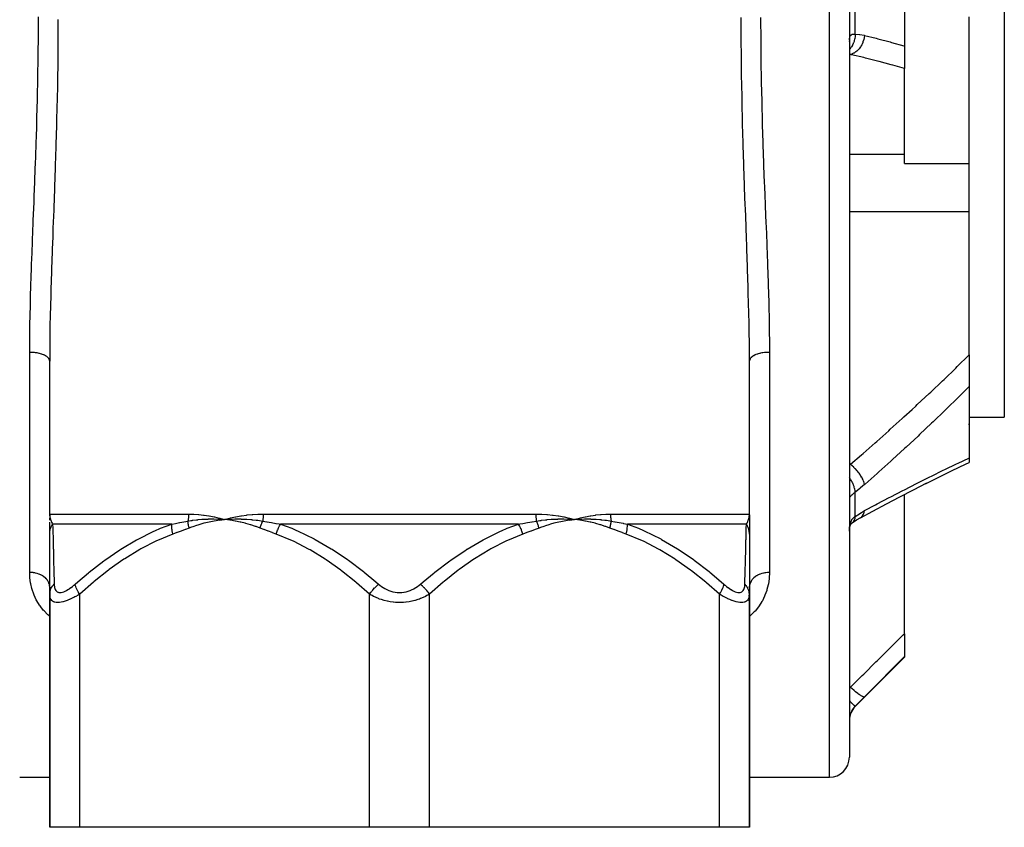
# Model space of a CAD drawing. Units: millimetres. Extents: x -342 to 573, y -371 to 371.
# Drawn here: x -17 to 81, y -352 to -271 of the extents above; entities that cross this region are included whole.
import ezdxf

# ---------------------------------------------------------------- set-up
doc = ezdxf.new("R2010")
doc.units = ezdxf.units.MM
doc.linetypes.add('DASHED', pattern=[9.652, 8.128, -1.524])
doc.layers.add('nevidi', color=4, linetype='DASHED')

msp = doc.modelspace()

# ---------------------------------------------------------------- linework, layer by layer
at = {"color": 2}
for p, q in [((65.816, -197), (65.816, -345)), ((81.316, -231), (81.316, -311)), ((71.316, -268.104), (71.316, -273.896)), ((77.816, -285.663), (77.816, -271)), ((65.816, -273.455), (65.821, -273.413)), ((71.316, -273.896), (71.316, -276.161)), ((71.316, -284.71), (71.316, -276.161)), ((71.316, -285.663), (71.316, -284.71)), ((71.316, -285.663), (77.816, -285.663)), ((77.816, -290.453), (77.816, -285.663)), ((77.816, -304.771), (77.816, -290.453)), ((77.816, -304.771), (77.816, -307.93)), ((-14.184, -320.694), (-14.184, -305.409)), ((-14.184, -320.694), (-14.184, -305.409)), ((55.816, -320.694), (55.816, -305.409)), ((55.816, -320.694), (55.816, -305.409)), ((77.816, -307.93), (77.816, -315.073)), ((77.816, -311), (81.316, -311)), ((77.816, -311), (81.316, -311)), ((77.816, -311.771), (77.816, -311.659)), ((77.816, -315.073), (77.816, -315.533)), ((77.816, -315.485), (77.816, -315.49)), ((73.433, -317.655), (74.77, -316.994)), ((71.316, -332.649), (71.316, -318.731)), ((-14.182, -320.822), (-14.184, -320.694)), ((-14.183, -320.846), (-14.184, -320.694)), ((-14.183, -320.855), (-14.184, -320.694)), ((-14.184, -320.863), (-14.184, -320.694)), ((-14.184, -320.871), (-14.184, -320.694)), ((-14.184, -320.879), (-14.184, -320.694)), ((-14.184, -321.299), (-14.184, -321.098)), ((-14.181, -320.805), (-14.182, -320.785)), ((-14.182, -320.798), (-14.182, -320.785)), ((55.813, -320.805), (55.813, -320.798)), ((55.815, -320.855), (55.816, -320.708)), ((55.815, -320.847), (55.816, -320.708)), ((55.816, -320.755), (55.816, -321.699)), ((66.974, -321.024), (66.977, -321.022)), ((-14.184, -321.696), (-14.184, -321.498)), ((-14.184, -322.694), (-14.184, -321.555)), ((-14.184, -322.162), (-14.184, -321.892)), ((2.786, -321.207), (3.316, -321.229)), ((2.787, -321.219), (3.316, -321.229)), ((2.788, -321.231), (3.316, -321.229)), ((2.79, -321.243), (3.316, -321.229)), ((2.791, -321.255), (3.316, -321.229)), ((2.792, -321.267), (3.316, -321.229)), ((2.793, -321.279), (3.316, -321.229)), ((2.795, -321.291), (3.316, -321.229)), ((37.784, -321.207), (38.316, -321.229)), ((37.786, -321.219), (38.316, -321.229)), ((37.787, -321.231), (38.316, -321.229)), ((37.789, -321.243), (38.316, -321.229)), ((37.79, -321.255), (38.316, -321.229)), ((37.792, -321.267), (38.316, -321.229)), ((37.793, -321.279), (38.316, -321.229)), ((37.795, -321.291), (38.316, -321.229)), ((55.816, -321.48), (55.816, -322.672)), ((55.816, -321.934), (55.816, -322.279)), ((65.957, -321.702), (65.961, -321.697)), ((-14.184, -322.551), (-14.184, -322.525)), ((-14.184, -328.701), (-14.184, -322.694)), ((55.816, -322.482), (55.816, -322.694)), ((55.816, -322.694), (55.816, -328.699)), ((-14.184, -327.989), (-14.191, -327.868)), ((-14.184, -327.989), (-14.184, -328.701)), ((-14.184, -328.701), (-14.184, -327.989)), ((52.816, -327.384), (52.816, -327.382)), ((52.816, -327.384), (52.816, -327.382)), ((55.816, -328.062), (55.821, -327.883)), ((-14.184, -328.701), (-14.184, -352)), ((-14.184, -352), (-14.184, -328.701)), ((-14.109, -328.836), (-14.11, -328.831)), ((55.741, -328.835), (55.742, -328.831)), ((55.816, -328.701), (55.816, -352)), ((55.816, -352), (55.816, -328.701)), ((71.316, -332.649), (71.316, -334.934)), ((66.402, -339.914), (71.316, -335)), ((66.402, -339.914), (71.316, -335)), ((71.316, -334.934), (71.316, -335)), ((-17.184, -347), (-14.184, -347)), ((-17.184, -347), (-14.184, -347)), ((55.816, -347), (63.816, -347)), ((55.816, -347), (63.816, -347)), ((-11.184, -352), (-14.184, -352)), ((17.816, -352), (-11.184, -352)), ((23.816, -352), (17.816, -352)), ((52.816, -352), (23.816, -352)), ((55.816, -352), (52.816, -352))]:
    msp.add_line(p, q, dxfattribs=at)
for points in [[(73.433, -317.655), (74.77, -316.994), (76.1, -316.347), (77.421, -315.717), (77.816, -315.531)], [(66.922, -321.059), (68.157, -320.391), (69.521, -319.665), (70.878, -318.956), (72.229, -318.262), (73.574, -317.584)], [(-14.184, -320.694), (-14.182, -320.785), (-14.181, -320.798)], [(2.786, -321.089), (2.838, -321.102), (3.316, -321.229)], [(37.78, -321.089), (37.834, -321.102), (38.316, -321.229)], [(66.09, -321.57), (66.534, -321.282), (66.977, -321.022)], [(3.267, -321.226), (3.284, -321.227), (3.316, -321.229)], [(3.316, -321.229), (3.781, -321.199), (3.824, -321.197), (3.85, -321.196), (3.868, -321.195)], [(38.267, -321.226), (38.284, -321.227), (38.316, -321.229)], [(38.316, -321.229), (38.778, -321.199), (38.821, -321.197), (38.848, -321.196), (38.865, -321.195)], [(65.821, -322.214), (65.836, -322.09), (65.855, -321.971), (65.88, -321.857)], [(65.863, -321.934), (65.885, -321.864), (65.92, -321.771), (65.958, -321.683)], [(65.918, -321.775), (65.947, -321.723), (65.995, -321.649), (66.048, -321.578)], [(65.976, -321.679), (66.027, -321.622), (66.091, -321.56)], [(66.03, -321.619), (66.066, -321.589), (66.133, -321.54)], [(66.09, -321.57), (66.093, -321.568), (66.117, -321.552), (66.133, -321.54)], [(65.816, -322.407), (65.817, -322.306), (65.818, -322.286)], [(55.823, -327.868), (55.821, -327.883), (55.816, -327.989)]]:
    msp.add_lwpolyline(points, dxfattribs=at)
for centre, start, end in [((67.816, -341.328), 135, 180), ((63.816, -345), 270, 360)]:
    msp.add_arc(centre, 2, start, end, dxfattribs=at)
at = {"layer": 'nevidi', "color": 7, "linetype": 'Continuous'}
for p, q in [((63.816, -347), (63.816, -195)), ((66.402, -272.714), (66.402, -269.286)), ((65.932, -274.754), (65.816, -274.74)), ((65.816, -274.754), (65.932, -274.754)), ((65.816, -284.71), (71.316, -284.71)), ((65.816, -290.453), (77.816, -290.453)), ((-16.184, -326.527), (-16.184, -304.527)), ((57.816, -304.527), (57.816, -326.527)), ((65.816, -315.713), (65.932, -315.713)), ((72.342, -317.734), (72.451, -317.681)), ((66.402, -320.926), (66.402, -318.503)), ((-14.184, -320.694), (-0.28, -320.694)), ((7.178, -320.694), (34.454, -320.694)), ((41.912, -320.694), (55.816, -320.694)), ((-1.975, -321.694), (-13.888, -321.694)), ((32.73, -321.694), (8.902, -321.694)), ((55.52, -321.694), (43.607, -321.694)), ((66.133, -321.54), (66.196, -321.485)), ((65.818, -322.286), (65.823, -322.166)), ((-11.184, -352), (-11.184, -328.701)), ((17.816, -352), (17.816, -328.701)), ((23.816, -352), (23.816, -328.701)), ((52.816, -352), (52.816, -328.701)), ((65.816, -337.987), (65.932, -337.987)), ((66.402, -339.914), (66.402, -339.893))]:
    msp.add_line(p, q, dxfattribs=at)
for points in [[(-16.184, -304.527), (-16.179, -303.325), (-16.177, -303.08), (-16.172, -302.572), (-16.155, -301.414), (-16.15, -301.165), (-16.112, -299.484), (-16.105, -299.233), (-16.055, -297.536), (-16.047, -297.283), (-15.998, -295.857), (-15.987, -295.569), (-15.978, -295.313), (-15.912, -293.583), (-15.902, -293.326), (-15.833, -291.579), (-15.823, -291.318), (-15.752, -289.557), (-15.741, -289.294), (-15.726, -288.918), (-15.672, -287.514), (-15.661, -287.248), (-15.595, -285.457), (-15.586, -285.191), (-15.524, -283.396), (-15.516, -283.13), (-15.476, -281.816), (-15.462, -281.333), (-15.454, -281.067), (-15.408, -279.268), (-15.402, -279.001), (-15.366, -277.199), (-15.361, -276.932), (-15.334, -275.129), (-15.331, -274.861), (-15.328, -274.616), (-15.315, -273.055), (-15.314, -272.788), (-15.309, -270.98)], [(-13.356, -271.255), (-13.362, -273.109), (-13.364, -273.385), (-13.38, -275.237), (-13.383, -275.512), (-13.41, -277.363), (-13.414, -277.637), (-13.45, -279.485), (-13.456, -279.76), (-13.501, -281.605), (-13.508, -281.879), (-13.56, -283.723), (-13.568, -283.996), (-13.627, -285.837), (-13.636, -286.111), (-13.699, -287.948), (-13.709, -288.221), (-13.775, -290.045), (-13.785, -290.314), (-13.852, -292.121), (-13.862, -292.387), (-13.885, -293.013), (-13.927, -294.178), (-13.936, -294.442), (-13.998, -296.215), (-14.007, -296.478), (-14.062, -298.234), (-14.069, -298.493), (-14.116, -300.233), (-14.122, -300.491), (-14.156, -302.214), (-14.16, -302.469), (-14.18, -304.176), (-14.181, -304.428), (-14.184, -305.409)], [(55.816, -305.409), (55.811, -304.178), (55.809, -303.925), (55.788, -302.22), (55.784, -301.966), (55.748, -300.246), (55.741, -299.99), (55.694, -298.256), (55.687, -297.998), (55.631, -296.249), (55.622, -295.989), (55.561, -294.226), (55.551, -293.963), (55.516, -293.013), (55.486, -292.186), (55.476, -291.922), (55.41, -290.13), (55.4, -289.863), (55.335, -288.057), (55.326, -287.787), (55.263, -285.967), (55.254, -285.695), (55.196, -283.86), (55.188, -283.586), (55.136, -281.735), (55.129, -281.459), (55.084, -279.596), (55.079, -279.319), (55.043, -277.457), (55.039, -277.181), (55.013, -275.321), (55.01, -275.045), (54.994, -273.187), (54.993, -272.912), (54.988, -271.056)], [(56.941, -271.055), (56.941, -271.324), (56.948, -273.131), (56.949, -273.4), (56.96, -274.616), (56.967, -275.21), (56.971, -275.48), (56.999, -277.292), (57.004, -277.561), (57.043, -279.376), (57.049, -279.644), (57.097, -281.46), (57.105, -281.729), (57.107, -281.816), (57.161, -283.53), (57.169, -283.797), (57.231, -285.583), (57.241, -285.848), (57.308, -287.619), (57.318, -287.882), (57.358, -288.918), (57.387, -289.639), (57.397, -289.899), (57.467, -291.643), (57.478, -291.901), (57.546, -293.631), (57.556, -293.886), (57.62, -295.602), (57.63, -295.855), (57.63, -295.857), (57.687, -297.557), (57.695, -297.809), (57.744, -299.497), (57.75, -299.745), (57.787, -301.42), (57.791, -301.667), (57.804, -302.571), (57.811, -303.327), (57.813, -303.572), (57.816, -304.527)], [(66.402, -272.714), (66.402, -272.719), (66.388, -272.919), (66.386, -272.934), (66.385, -272.939), (66.383, -272.958), (66.353, -273.155), (66.346, -273.188), (66.345, -273.192), (66.345, -273.194), (66.298, -273.384), (66.287, -273.42), (66.283, -273.435), (66.281, -273.44), (66.224, -273.603), (66.211, -273.637), (66.198, -273.668), (66.196, -273.673), (66.133, -273.808), (66.117, -273.84), (66.093, -273.885), (66.09, -273.889), (66.025, -273.998), (66.007, -274.026), (65.969, -274.081), (65.966, -274.085), (65.903, -274.168), (65.882, -274.193), (65.828, -274.254), (65.825, -274.257), (65.816, -274.267)], [(65.818, -273.32), (65.823, -273.232), (65.824, -273.219), (65.834, -273.139), (65.835, -273.135), (65.836, -273.127), (65.85, -273.055), (65.853, -273.044), (65.873, -272.98), (65.876, -272.97), (65.891, -272.935), (65.9, -272.915), (65.905, -272.906), (65.934, -272.859), (65.939, -272.852), (65.974, -272.812), (65.98, -272.807), (65.983, -272.804), (66.019, -272.775), (66.026, -272.771), (66.07, -272.746), (66.078, -272.743), (66.109, -272.731), (66.127, -272.726), (66.135, -272.724), (66.188, -272.713), (66.198, -272.712), (66.255, -272.707), (66.265, -272.707), (66.268, -272.707), (66.327, -272.708), (66.337, -272.708), (66.402, -272.714)], [(67.346, -272.845), (67.312, -273.048), (67.311, -273.053), (67.31, -273.058), (67.308, -273.069), (67.255, -273.277), (67.254, -273.282), (67.246, -273.308), (67.243, -273.318), (67.179, -273.5), (67.177, -273.505), (67.16, -273.549), (67.156, -273.559), (67.086, -273.713), (67.084, -273.718), (67.053, -273.778), (67.048, -273.788), (66.977, -273.914), (66.974, -273.918), (66.928, -273.991), (66.922, -274), (66.853, -274.099), (66.85, -274.103), (66.786, -274.185), (66.78, -274.193), (66.716, -274.266), (66.713, -274.269), (66.63, -274.355), (66.623, -274.362), (66.568, -274.413), (66.565, -274.416), (66.462, -274.5), (66.455, -274.505), (66.411, -274.537), (66.408, -274.539), (66.286, -274.616), (66.278, -274.62), (66.248, -274.636), (66.244, -274.638), (66.103, -274.702), (66.095, -274.705), (66.08, -274.711), (66.076, -274.712), (65.932, -274.754)], [(66.402, -272.714), (66.813, -272.747), (66.876, -272.756), (67.295, -272.833), (67.346, -272.845)], [(67.346, -272.845), (68.506, -273.133), (68.67, -273.175), (69.885, -273.495), (70.047, -273.54), (71.257, -273.879), (71.316, -273.896)], [(71.316, -276.161), (70.166, -275.833), (70.004, -275.788), (68.795, -275.461), (68.633, -275.419), (67.418, -275.11), (67.255, -275.069), (66.036, -274.778), (65.932, -274.754)], [(-14.184, -305.409), (-14.189, -305.35), (-14.198, -305.307), (-14.202, -305.291), (-14.225, -305.233), (-14.246, -305.191), (-14.256, -305.175), (-14.295, -305.119), (-14.33, -305.079), (-14.344, -305.063), (-14.4, -305.011), (-14.446, -304.973), (-14.466, -304.958), (-14.536, -304.909), (-14.594, -304.874), (-14.618, -304.861), (-14.702, -304.817), (-14.77, -304.785), (-14.799, -304.773), (-14.895, -304.735), (-14.971, -304.708), (-15.004, -304.697), (-15.11, -304.665), (-15.194, -304.643), (-15.231, -304.634), (-15.345, -304.608), (-15.435, -304.591), (-15.475, -304.584), (-15.594, -304.566), (-15.689, -304.555), (-15.732, -304.55), (-15.855, -304.539), (-15.952, -304.533), (-15.996, -304.531), (-16.121, -304.527), (-16.184, -304.527)], [(57.816, -304.527), (57.681, -304.529), (57.628, -304.531), (57.584, -304.533), (57.416, -304.545), (57.363, -304.55), (57.321, -304.555), (57.158, -304.576), (57.107, -304.584), (57.066, -304.591), (56.912, -304.622), (56.863, -304.634), (56.826, -304.643), (56.682, -304.682), (56.636, -304.697), (56.603, -304.708), (56.473, -304.756), (56.43, -304.773), (56.402, -304.785), (56.287, -304.84), (56.25, -304.861), (56.226, -304.874), (56.129, -304.936), (56.098, -304.958), (56.078, -304.973), (56.001, -305.039), (55.976, -305.063), (55.962, -305.079), (55.905, -305.149), (55.888, -305.175), (55.878, -305.191), (55.843, -305.264), (55.834, -305.291), (55.83, -305.307), (55.817, -305.381)], [(65.932, -315.713), (67.021, -314.77), (67.183, -314.628), (68.389, -313.57), (68.55, -313.427), (69.751, -312.358), (69.912, -312.213), (71.107, -311.133), (71.267, -310.987), (72.09, -310.233), (72.456, -309.896), (72.615, -309.749), (73.799, -308.645), (73.957, -308.496), (75.133, -307.381), (75.29, -307.231), (76.46, -306.103), (76.616, -305.95), (77.777, -304.809), (77.816, -304.771)], [(77.816, -307.93), (77.774, -307.972), (76.862, -308.878), (76.705, -309.033), (75.528, -310.182), (75.371, -310.334), (74.186, -311.472), (74.03, -311.621), (72.839, -312.746), (72.682, -312.893), (71.485, -314.005), (71.326, -314.151), (70.125, -315.251), (69.965, -315.396), (68.759, -316.483), (68.597, -316.628), (67.387, -317.704), (67.346, -317.74)], [(67.346, -320.349), (68.424, -319.769), (68.586, -319.683), (69.795, -319.044), (69.955, -318.961), (71.159, -318.337), (71.318, -318.255), (72.517, -317.645), (72.675, -317.565), (73.868, -316.97), (74.025, -316.893), (75.21, -316.313), (75.367, -316.237), (76.545, -315.672), (76.702, -315.597), (77.774, -315.092), (77.816, -315.073)], [(65.816, -315.772), (65.88, -315.74), (65.932, -315.713)], [(67.346, -317.74), (67.313, -317.609), (67.312, -317.606), (67.308, -317.591), (67.303, -317.576), (67.256, -317.445), (67.255, -317.441), (67.243, -317.41), (67.236, -317.394), (67.181, -317.271), (67.179, -317.267), (67.156, -317.219), (67.147, -317.201), (67.088, -317.09), (67.086, -317.087), (67.048, -317.019), (67.038, -317.001), (66.979, -316.905), (66.977, -316.901), (66.922, -316.816), (66.91, -316.798), (66.856, -316.718), (66.853, -316.714), (66.78, -316.612), (66.766, -316.594), (66.719, -316.531), (66.716, -316.527), (66.623, -316.41), (66.608, -316.393), (66.571, -316.348), (66.568, -316.344), (66.455, -316.214), (66.44, -316.198), (66.415, -316.171), (66.411, -316.167), (66.278, -316.028), (66.262, -316.012), (66.251, -316.002), (66.248, -315.998), (66.095, -315.854), (66.084, -315.843), (66.08, -315.84), (66.079, -315.839), (65.932, -315.713)], [(66.402, -318.503), (66.391, -318.382), (66.388, -318.353), (66.385, -318.338), (66.385, -318.334), (66.36, -318.199), (66.353, -318.168), (66.345, -318.136), (66.344, -318.132), (66.308, -318.006), (66.298, -317.974), (66.281, -317.924), (66.28, -317.92), (66.237, -317.806), (66.224, -317.773), (66.196, -317.705), (66.194, -317.701), (66.149, -317.602), (66.133, -317.569), (66.09, -317.484), (66.088, -317.479), (66.044, -317.397), (66.025, -317.364), (65.966, -317.263), (65.963, -317.258), (65.923, -317.194), (65.903, -317.162), (65.825, -317.046), (65.822, -317.042), (65.816, -317.033)], [(67.346, -317.74), (66.938, -318.086), (66.876, -318.137), (66.454, -318.464), (66.402, -318.503)], [(66.402, -318.503), (66.348, -318.546), (66.337, -318.555), (66.275, -318.606), (66.268, -318.612), (66.265, -318.615), (66.207, -318.665), (66.198, -318.673), (66.144, -318.722), (66.135, -318.729), (66.109, -318.753), (66.086, -318.775), (66.078, -318.782), (66.033, -318.824), (66.026, -318.831), (65.986, -318.869), (65.983, -318.872), (65.98, -318.875), (65.945, -318.909), (65.939, -318.914), (65.909, -318.942), (65.905, -318.946), (65.891, -318.959), (65.88, -318.969), (65.876, -318.972), (65.856, -318.989), (65.853, -318.991), (65.838, -319.002), (65.836, -319.003), (65.835, -319.004), (65.826, -319.007), (65.824, -319.007), (65.818, -319.004), (65.818, -319.003), (65.816, -318.994)], [(-14.181, -320.798), (-14.173, -320.889), (-14.172, -320.903), (-14.162, -320.972), (-14.159, -320.993), (-14.156, -321.007), (-14.138, -321.097), (-14.135, -321.11), (-14.112, -321.199), (-14.108, -321.213), (-14.098, -321.245), (-14.079, -321.301), (-14.074, -321.314), (-14.04, -321.401), (-14.035, -321.414), (-14.01, -321.47), (-13.996, -321.5), (-13.992, -321.507), (-13.99, -321.512), (-13.945, -321.597), (-13.939, -321.609), (-13.889, -321.692), (-13.888, -321.694)], [(-0.28, -320.694), (-0.281, -320.769), (-0.281, -320.775), (-0.284, -320.852), (-0.284, -320.859), (-0.289, -320.935), (-0.29, -320.942), (-0.292, -320.972), (-0.296, -321.018), (-0.297, -321.024), (-0.306, -321.1), (-0.306, -321.106), (-0.317, -321.182), (-0.318, -321.188), (-0.327, -321.245), (-0.33, -321.262), (-0.331, -321.268), (-0.345, -321.342), (-0.347, -321.348), (-0.357, -321.393)], [(-0.28, -320.694), (-0.27, -320.694), (0.186, -320.703), (0.236, -320.706), (0.697, -320.736), (0.747, -320.741), (1.212, -320.792), (1.263, -320.798), (1.733, -320.869), (1.785, -320.878), (2.258, -320.969), (2.31, -320.98), (2.786, -321.089)], [(3.316, -321.229), (3.368, -321.215), (3.851, -321.089), (3.904, -321.076), (4.395, -320.969), (4.45, -320.958), (4.948, -320.869), (5.002, -320.861), (5.507, -320.792), (5.562, -320.785), (6.073, -320.736), (6.129, -320.732), (6.645, -320.703), (6.701, -320.701), (7.178, -320.694)], [(7.178, -320.694), (7.178, -320.763), (7.178, -320.769), (7.176, -320.846), (7.176, -320.852), (7.173, -320.929), (7.172, -320.936), (7.171, -320.972), (7.168, -321.012), (7.168, -321.018), (7.162, -321.094), (7.162, -321.101), (7.155, -321.176), (7.155, -321.182), (7.148, -321.245), (7.147, -321.257), (7.146, -321.263), (7.137, -321.336), (7.136, -321.342), (7.129, -321.393)], [(34.454, -320.694), (34.466, -320.694), (34.987, -320.703), (35.044, -320.706), (35.559, -320.736), (35.615, -320.741), (36.124, -320.792), (36.18, -320.798), (36.684, -320.869), (36.739, -320.878), (37.236, -320.969), (37.29, -320.98), (37.78, -321.089)], [(34.454, -320.694), (34.454, -320.769), (34.454, -320.775), (34.456, -320.852), (34.456, -320.859), (34.459, -320.935), (34.46, -320.942), (34.461, -320.972), (34.464, -321.018), (34.464, -321.024), (34.47, -321.1), (34.47, -321.106), (34.477, -321.182), (34.478, -321.188), (34.484, -321.245), (34.486, -321.262), (34.487, -321.268), (34.496, -321.342), (34.497, -321.348), (34.503, -321.393)], [(38.316, -321.229), (38.368, -321.215), (38.845, -321.089), (38.898, -321.076), (39.373, -320.969), (39.425, -320.958), (39.897, -320.87), (39.948, -320.861), (40.417, -320.792), (40.468, -320.785), (40.933, -320.737), (40.983, -320.732), (41.442, -320.704), (41.493, -320.702), (41.912, -320.694)], [(41.912, -320.694), (41.913, -320.763), (41.913, -320.769), (41.916, -320.847), (41.916, -320.852), (41.921, -320.93), (41.921, -320.936), (41.924, -320.972), (41.928, -321.013), (41.928, -321.018), (41.937, -321.095), (41.938, -321.101), (41.948, -321.177), (41.949, -321.182), (41.959, -321.245), (41.961, -321.257), (41.962, -321.263), (41.976, -321.337), (41.977, -321.342), (41.988, -321.393)], [(55.52, -321.694), (55.563, -321.622), (55.571, -321.609), (55.615, -321.526), (55.621, -321.512), (55.624, -321.507), (55.642, -321.47), (55.661, -321.428), (55.667, -321.414), (55.701, -321.328), (55.706, -321.314), (55.73, -321.245), (55.735, -321.227), (55.74, -321.213), (55.763, -321.124), (55.767, -321.11), (55.786, -321.021), (55.788, -321.007), (55.794, -320.972), (55.802, -320.917), (55.804, -320.903), (55.812, -320.813), (55.813, -320.798), (55.816, -320.708), (55.816, -320.694)], [(65.824, -322.147), (65.834, -322.031), (65.835, -322.023), (65.836, -322.013), (65.85, -321.901), (65.853, -321.884), (65.872, -321.777), (65.876, -321.76), (65.891, -321.696), (65.9, -321.659), (65.905, -321.643), (65.934, -321.548), (65.939, -321.533), (65.973, -321.445), (65.979, -321.431), (65.983, -321.423), (66.019, -321.349), (66.025, -321.336), (66.07, -321.26), (66.077, -321.248), (66.109, -321.201), (66.126, -321.178), (66.135, -321.167), (66.188, -321.104), (66.197, -321.095), (66.255, -321.038), (66.265, -321.029), (66.268, -321.026), (66.327, -320.978), (66.337, -320.97), (66.402, -320.926)], [(66.198, -321.483), (66.211, -321.47), (66.224, -321.454), (66.281, -321.375), (66.283, -321.372), (66.287, -321.364), (66.298, -321.345), (66.345, -321.239), (66.345, -321.238), (66.346, -321.235), (66.353, -321.216), (66.383, -321.093), (66.385, -321.08), (66.386, -321.077), (66.388, -321.067), (66.402, -320.93), (66.402, -320.926)], [(66.402, -320.926), (66.813, -320.658), (66.876, -320.62), (67.295, -320.377), (67.346, -320.349)], [(66.922, -321.059), (66.935, -321.051), (66.974, -321.024)], [(66.977, -321.022), (67.048, -320.962), (67.059, -320.951), (67.084, -320.926), (67.086, -320.924), (67.156, -320.838), (67.165, -320.825), (67.177, -320.806), (67.179, -320.803), (67.243, -320.689), (67.25, -320.673), (67.253, -320.665), (67.255, -320.662), (67.308, -320.517), (67.311, -320.505), (67.312, -320.502), (67.313, -320.499), (67.346, -320.349)], [(-14.184, -322.694), (-14.184, -322.691), (-14.183, -322.631), (-14.183, -322.623), (-14.178, -322.549), (-14.178, -322.54), (-14.173, -322.49), (-14.171, -322.477), (-14.17, -322.467), (-14.169, -322.458), (-14.158, -322.385), (-14.156, -322.376), (-14.142, -322.304), (-14.14, -322.295), (-14.136, -322.278), (-14.133, -322.265), (-14.123, -322.223), (-14.12, -322.214), (-14.099, -322.143), (-14.097, -322.135), (-14.075, -322.071), (-14.073, -322.065), (-14.07, -322.058), (-14.07, -322.056), (-14.042, -321.987), (-14.039, -321.979), (-14.009, -321.911), (-14.005, -321.903), (-13.99, -321.872), (-13.984, -321.86), (-13.972, -321.837), (-13.967, -321.829), (-13.931, -321.764), (-13.927, -321.756), (-13.888, -321.694)], [(-13.888, -321.694), (-13.876, -322.114), (-13.87, -322.318), (-13.869, -322.36), (-13.846, -323.17), (-13.845, -323.22), (-13.819, -324.154), (-13.818, -324.204), (-13.818, -324.21), (-13.79, -325.249), (-13.788, -325.311), (-13.759, -326.441), (-13.758, -326.507), (-13.735, -327.457), (-13.729, -327.701)], [(-11.635, -327.701), (-11.355, -327.456), (-10.309, -326.576), (-10.225, -326.507), (-8.76, -325.375), (-8.674, -325.311), (-7.158, -324.267), (-7.07, -324.21), (-7.061, -324.204), (-5.494, -323.268), (-5.406, -323.22), (-3.763, -322.401), (-3.672, -322.36), (-3.095, -322.114), (-1.975, -321.694)], [(-1.855, -322.694), (-1.901, -322.504), (-1.904, -322.49), (-1.915, -322.437), (-1.917, -322.426), (-1.94, -322.292), (-1.942, -322.278), (-1.956, -322.175), (-1.957, -322.163), (-1.966, -322.085), (-1.967, -322.072), (-1.976, -321.922), (-1.977, -321.912), (-1.977, -321.885), (-1.978, -321.872), (-1.975, -321.696), (-1.975, -321.694)], [(-1.975, -321.694), (-1.599, -321.625), (-1.583, -321.622), (-1.187, -321.549), (-1.171, -321.546), (-0.964, -321.507), (-0.772, -321.471), (-0.756, -321.468), (-0.357, -321.393)], [(-0.227, -322.093), (-0.606, -322.236), (-0.624, -322.243), (-1.022, -322.391), (-1.04, -322.398), (-1.439, -322.544), (-1.456, -322.55), (-1.855, -322.694)], [(-0.357, -321.393), (-0.048, -321.341), (0.08, -321.322), (0.113, -321.317), (0.13, -321.315), (0.49, -321.269), (0.608, -321.256), (0.629, -321.254), (0.658, -321.251), (1.034, -321.218), (1.139, -321.21), (1.152, -321.209), (1.188, -321.207), (1.585, -321.188), (1.67, -321.185), (1.684, -321.185), (1.72, -321.184), (2.146, -321.179), (2.204, -321.18), (2.222, -321.18), (2.253, -321.18), (2.712, -321.193), (2.736, -321.194), (2.766, -321.195)], [(-0.227, -322.093), (-0.242, -322.039), (-0.244, -322.032), (-0.264, -321.955), (-0.265, -321.949), (-0.271, -321.926), (-0.273, -321.918), (-0.283, -321.872), (-0.285, -321.865), (-0.301, -321.789), (-0.302, -321.782), (-0.309, -321.745), (-0.311, -321.737), (-0.316, -321.706), (-0.318, -321.7), (-0.33, -321.625), (-0.331, -321.618), (-0.338, -321.567), (-0.339, -321.559), (-0.341, -321.544), (-0.342, -321.538), (-0.35, -321.464), (-0.351, -321.458), (-0.356, -321.394), (-0.357, -321.393)], [(3.316, -321.229), (2.982, -321.271), (2.795, -321.298), (2.463, -321.352), (2.276, -321.386), (1.945, -321.452), (1.76, -321.492), (1.431, -321.571), (1.247, -321.618), (0.921, -321.708), (0.739, -321.762), (0.416, -321.865), (0.235, -321.925), (-0.086, -322.04), (-0.227, -322.093)], [(6.859, -322.093), (6.459, -321.947), (6.396, -321.925), (5.955, -321.781), (5.891, -321.762), (5.447, -321.635), (5.383, -321.618), (4.936, -321.507), (4.871, -321.492), (4.421, -321.398), (4.356, -321.386), (3.902, -321.308), (3.837, -321.298), (3.381, -321.237), (3.316, -321.229)], [(3.868, -321.195), (4.322, -321.182), (4.36, -321.181), (4.391, -321.181), (4.422, -321.181), (4.871, -321.183), (4.884, -321.183), (4.936, -321.184), (4.974, -321.185), (5.412, -321.203), (5.427, -321.204), (5.487, -321.208), (5.525, -321.21), (5.937, -321.241), (5.986, -321.245), (6.043, -321.251), (6.075, -321.254), (6.461, -321.296), (6.549, -321.307), (6.605, -321.315), (6.624, -321.317), (6.983, -321.369), (7.117, -321.391), (7.129, -321.393)], [(6.859, -322.093), (6.878, -322.027), (6.88, -322.021), (6.904, -321.946), (6.906, -321.94), (6.913, -321.918), (6.916, -321.91), (6.931, -321.865), (6.933, -321.859), (6.96, -321.784), (6.963, -321.778), (6.978, -321.737), (6.981, -321.729), (6.991, -321.704), (6.994, -321.698), (7.024, -321.624), (7.026, -321.618), (7.052, -321.559), (7.055, -321.551), (7.058, -321.546), (7.06, -321.54), (7.093, -321.468), (7.096, -321.462), (7.129, -321.393)], [(8.487, -322.694), (8.106, -322.557), (8.088, -322.55), (7.69, -322.404), (7.672, -322.398), (7.274, -322.249), (7.256, -322.243), (6.859, -322.093)], [(7.129, -321.393), (7.541, -321.465), (7.561, -321.468), (7.787, -321.507), (7.994, -321.542), (8.014, -321.546), (8.447, -321.619), (8.467, -321.622), (8.785, -321.674), (8.902, -321.694)], [(8.487, -322.694), (8.488, -322.691), (8.547, -322.49), (8.552, -322.477), (8.561, -322.449), (8.565, -322.437), (8.622, -322.278), (8.627, -322.265), (8.659, -322.185), (8.664, -322.174), (8.708, -322.071), (8.714, -322.058), (8.774, -321.932), (8.779, -321.921), (8.804, -321.872), (8.81, -321.86), (8.902, -321.694)], [(8.902, -321.694), (10.035, -322.114), (10.521, -322.318), (10.619, -322.36), (12.284, -323.17), (12.377, -323.22), (13.979, -324.154), (14.059, -324.204), (14.069, -324.21), (15.615, -325.249), (15.701, -325.311), (17.2, -326.441), (17.283, -326.507), (18.436, -327.457), (18.722, -327.701)], [(22.91, -327.701), (23.195, -327.456), (24.263, -326.576), (24.349, -326.507), (25.843, -325.375), (25.931, -325.311), (27.474, -324.267), (27.563, -324.21), (27.573, -324.204), (29.165, -323.268), (29.254, -323.22), (30.92, -322.401), (31.013, -322.36), (31.597, -322.114), (32.73, -321.694)], [(32.73, -321.694), (32.847, -321.674), (33.147, -321.625), (33.165, -321.622), (33.601, -321.549), (33.618, -321.546), (33.845, -321.507), (34.053, -321.471), (34.071, -321.468), (34.503, -321.393)], [(33.145, -322.694), (33.089, -322.504), (33.085, -322.49), (33.067, -322.437), (33.063, -322.426), (33.015, -322.292), (33.01, -322.278), (32.968, -322.175), (32.964, -322.163), (32.93, -322.085), (32.924, -322.072), (32.853, -321.922), (32.848, -321.912), (32.835, -321.885), (32.828, -321.872), (32.731, -321.696), (32.73, -321.694)], [(34.773, -322.093), (34.394, -322.236), (34.376, -322.243), (33.978, -322.391), (33.96, -322.398), (33.561, -322.544), (33.544, -322.55), (33.145, -322.694)], [(34.503, -321.393), (34.835, -321.341), (34.973, -321.322), (35.008, -321.317), (35.026, -321.315), (35.409, -321.269), (35.534, -321.256), (35.556, -321.254), (35.587, -321.251), (35.982, -321.218), (36.092, -321.21), (36.106, -321.209), (36.143, -321.207), (36.556, -321.188), (36.644, -321.185), (36.658, -321.185), (36.695, -321.184), (37.133, -321.179), (37.192, -321.18), (37.21, -321.18), (37.242, -321.18), (37.708, -321.193), (37.733, -321.194), (37.763, -321.195)], [(34.773, -322.093), (34.757, -322.039), (34.755, -322.032), (34.731, -321.955), (34.729, -321.949), (34.721, -321.926), (34.719, -321.918), (34.703, -321.872), (34.701, -321.865), (34.673, -321.789), (34.671, -321.782), (34.657, -321.745), (34.654, -321.737), (34.642, -321.706), (34.639, -321.7), (34.608, -321.625), (34.606, -321.618), (34.584, -321.567), (34.58, -321.559), (34.574, -321.544), (34.571, -321.538), (34.537, -321.464), (34.534, -321.458), (34.503, -321.394), (34.503, -321.393)], [(38.316, -321.229), (37.982, -321.271), (37.795, -321.298), (37.463, -321.352), (37.276, -321.386), (36.945, -321.452), (36.76, -321.492), (36.431, -321.571), (36.247, -321.618), (35.921, -321.708), (35.739, -321.762), (35.416, -321.865), (35.235, -321.925), (34.914, -322.04), (34.773, -322.093)], [(41.859, -322.093), (41.459, -321.947), (41.396, -321.925), (40.955, -321.781), (40.891, -321.762), (40.447, -321.635), (40.383, -321.618), (39.936, -321.507), (39.871, -321.492), (39.421, -321.398), (39.356, -321.386), (38.902, -321.308), (38.837, -321.298), (38.381, -321.237), (38.316, -321.229)], [(38.865, -321.195), (39.313, -321.182), (39.348, -321.181), (39.38, -321.181), (39.409, -321.181), (39.848, -321.183), (39.859, -321.183), (39.911, -321.184), (39.946, -321.185), (40.368, -321.203), (40.385, -321.204), (40.442, -321.208), (40.477, -321.21), (40.869, -321.241), (40.918, -321.245), (40.972, -321.251), (41, -321.254), (41.363, -321.296), (41.449, -321.307), (41.501, -321.315), (41.515, -321.317), (41.85, -321.369), (41.978, -321.391), (41.988, -321.393)], [(41.859, -322.093), (41.877, -322.027), (41.879, -322.021), (41.898, -321.946), (41.899, -321.94), (41.905, -321.918), (41.906, -321.91), (41.917, -321.865), (41.918, -321.859), (41.934, -321.784), (41.935, -321.778), (41.943, -321.737), (41.944, -321.729), (41.949, -321.704), (41.95, -321.698), (41.962, -321.624), (41.963, -321.618), (41.971, -321.559), (41.972, -321.551), (41.973, -321.546), (41.973, -321.54), (41.982, -321.468), (41.982, -321.462), (41.988, -321.393)], [(43.487, -322.694), (43.105, -322.556), (43.087, -322.55), (42.689, -322.404), (42.671, -322.397), (42.274, -322.249), (42.256, -322.243), (41.859, -322.093)], [(41.988, -321.393), (42.369, -321.465), (42.387, -321.468), (42.595, -321.507), (42.784, -321.542), (42.802, -321.545), (43.196, -321.618), (43.213, -321.622), (43.605, -321.693), (43.607, -321.694)], [(43.487, -322.694), (43.488, -322.691), (43.536, -322.49), (43.539, -322.477), (43.545, -322.448), (43.547, -322.437), (43.574, -322.278), (43.576, -322.265), (43.587, -322.184), (43.588, -322.174), (43.599, -322.071), (43.6, -322.058), (43.608, -321.931), (43.608, -321.921), (43.61, -321.872), (43.61, -321.86), (43.607, -321.694)], [(43.607, -321.694), (44.727, -322.114), (45.207, -322.318), (45.304, -322.36), (46.946, -323.17), (47.038, -323.22), (48.614, -324.154), (48.693, -324.204), (48.702, -324.21), (50.221, -325.249), (50.306, -325.311), (51.775, -326.441), (51.857, -326.507), (52.987, -327.457), (53.267, -327.701)], [(55.361, -327.701), (55.366, -327.456), (55.388, -326.576), (55.39, -326.507), (55.419, -325.375), (55.42, -325.311), (55.448, -324.267), (55.45, -324.21), (55.45, -324.204), (55.475, -323.268), (55.476, -323.22), (55.499, -322.401), (55.501, -322.36), (55.508, -322.114), (55.52, -321.694)], [(55.816, -322.694), (55.815, -322.629), (55.814, -322.62), (55.81, -322.546), (55.809, -322.537), (55.806, -322.504), (55.804, -322.49), (55.801, -322.463), (55.8, -322.454), (55.789, -322.381), (55.787, -322.372), (55.772, -322.299), (55.771, -322.292), (55.77, -322.29), (55.768, -322.278), (55.752, -322.218), (55.75, -322.209), (55.729, -322.138), (55.726, -322.129), (55.711, -322.085), (55.707, -322.072), (55.702, -322.058), (55.699, -322.05), (55.671, -321.981), (55.668, -321.972), (55.637, -321.904), (55.633, -321.896), (55.628, -321.885), (55.622, -321.873), (55.599, -321.829), (55.595, -321.821), (55.558, -321.755), (55.554, -321.747), (55.522, -321.696), (55.52, -321.694)], [(-1.855, -322.694), (-3.39, -323.318), (-3.482, -323.36), (-5.062, -324.171), (-5.15, -324.22), (-6.67, -325.154), (-6.755, -325.21), (-8.225, -326.249), (-8.307, -326.311), (-9.733, -327.441), (-9.812, -327.507), (-11.184, -328.701)], [(17.816, -328.701), (16.524, -327.574), (16.444, -327.507), (15.021, -326.373), (14.939, -326.311), (13.471, -325.267), (13.387, -325.21), (11.869, -324.27), (11.782, -324.22), (10.205, -323.403), (10.114, -323.36), (8.487, -322.694)], [(33.145, -322.694), (31.61, -323.318), (31.518, -323.36), (29.938, -324.171), (29.85, -324.22), (28.33, -325.154), (28.245, -325.21), (26.775, -326.249), (26.693, -326.311), (25.267, -327.441), (25.188, -327.507), (23.816, -328.701)], [(52.816, -328.701), (51.524, -327.574), (51.444, -327.507), (50.021, -326.373), (49.939, -326.311), (48.471, -325.267), (48.387, -325.21), (46.869, -324.27), (46.782, -324.22), (45.205, -323.403), (45.114, -323.36), (43.487, -322.694)], [(-14.184, -330.926), (-14.28, -330.847), (-14.367, -330.768), (-14.396, -330.74), (-14.751, -330.376), (-14.825, -330.292), (-15.15, -329.877), (-15.211, -329.788), (-15.48, -329.351), (-15.531, -329.258), (-15.746, -328.801), (-15.785, -328.704), (-15.945, -328.236), (-15.973, -328.137), (-16.083, -327.657), (-16.101, -327.556), (-16.162, -327.066), (-16.17, -326.963), (-16.184, -326.527)], [(-14.191, -327.868), (-14.193, -327.852), (-14.202, -327.793), (-14.218, -327.722), (-14.222, -327.707), (-14.256, -327.601), (-14.264, -327.58), (-14.27, -327.565), (-14.33, -327.441), (-14.338, -327.427), (-14.344, -327.416), (-14.414, -327.308), (-14.424, -327.294), (-14.466, -327.241), (-14.516, -327.182), (-14.528, -327.169), (-14.618, -327.08), (-14.635, -327.064), (-14.649, -327.052), (-14.77, -326.955), (-14.785, -326.944), (-14.799, -326.935), (-14.919, -326.857), (-14.935, -326.847), (-15.004, -326.809), (-15.08, -326.77), (-15.098, -326.762), (-15.231, -326.704), (-15.253, -326.696), (-15.272, -326.688), (-15.435, -326.634), (-15.455, -326.628), (-15.475, -326.622), (-15.624, -326.586), (-15.645, -326.581), (-15.732, -326.565), (-15.819, -326.552), (-15.841, -326.549), (-15.996, -326.534), (-16.018, -326.532), (-16.04, -326.531), (-16.184, -326.527)], [(57.816, -326.527), (57.816, -326.567), (57.793, -327.068), (57.784, -327.171), (57.713, -327.664), (57.694, -327.766), (57.574, -328.246), (57.544, -328.344), (57.374, -328.809), (57.333, -328.904), (57.111, -329.354), (57.058, -329.446), (56.779, -329.88), (56.714, -329.969), (56.376, -330.383), (56.3, -330.467), (56.028, -330.74), (55.906, -330.853), (55.817, -330.931), (55.816, -330.932)], [(57.816, -326.527), (57.65, -326.532), (57.629, -326.534), (57.628, -326.534), (57.451, -326.552), (57.43, -326.555), (57.363, -326.565), (57.256, -326.586), (57.235, -326.59), (57.107, -326.622), (57.067, -326.634), (57.047, -326.64), (56.885, -326.696), (56.865, -326.703), (56.863, -326.704), (56.712, -326.77), (56.694, -326.779), (56.636, -326.809), (56.551, -326.857), (56.534, -326.867), (56.43, -326.935), (56.402, -326.955), (56.387, -326.967), (56.267, -327.064), (56.254, -327.076), (56.25, -327.08), (56.148, -327.182), (56.136, -327.195), (56.097, -327.241), (56.046, -327.308), (56.036, -327.322), (55.976, -327.416), (55.962, -327.441), (55.954, -327.456), (55.896, -327.58), (55.89, -327.595), (55.888, -327.601), (55.849, -327.722), (55.846, -327.738), (55.834, -327.793), (55.823, -327.868)], [(-14.184, -328.701), (-14.183, -328.661), (-14.169, -328.507), (-14.166, -328.493), (-14.156, -328.441), (-14.114, -328.289), (-14.11, -328.276), (-14.09, -328.225), (-14.022, -328.08), (-14.015, -328.067), (-13.987, -328.02), (-13.893, -327.884), (-13.884, -327.872), (-13.848, -327.827), (-13.731, -327.703), (-13.729, -327.701)], [(-13.729, -327.701), (-13.725, -327.794), (-13.724, -327.8), (-13.712, -327.917), (-13.711, -327.924), (-13.691, -328.033), (-13.69, -328.039), (-13.662, -328.14), (-13.66, -328.146), (-13.622, -328.238), (-13.62, -328.242), (-13.572, -328.324), (-13.569, -328.328), (-13.511, -328.397), (-13.507, -328.401), (-13.438, -328.456), (-13.434, -328.459), (-13.354, -328.5), (-13.349, -328.501), (-13.259, -328.526), (-13.253, -328.527), (-13.153, -328.536), (-13.147, -328.536), (-13.037, -328.528), (-13.03, -328.527), (-12.912, -328.502), (-12.905, -328.5), (-12.78, -328.46), (-12.773, -328.458), (-12.643, -328.403), (-12.635, -328.4), (-12.501, -328.332), (-12.494, -328.328), (-12.356, -328.248), (-12.348, -328.243), (-12.207, -328.151), (-12.199, -328.146), (-12.057, -328.045), (-12.049, -328.039), (-11.908, -327.93), (-11.9, -327.924), (-11.758, -327.807), (-11.75, -327.8), (-11.635, -327.701)], [(-11.184, -328.701), (-11.186, -328.699), (-11.286, -328.544), (-11.317, -328.492), (-11.325, -328.478), (-11.41, -328.326), (-11.436, -328.276), (-11.443, -328.262), (-11.51, -328.116), (-11.53, -328.067), (-11.535, -328.054), (-11.584, -327.917), (-11.597, -327.872), (-11.6, -327.859), (-11.63, -327.733), (-11.635, -327.701)], [(17.816, -328.701), (17.844, -328.661), (17.956, -328.507), (17.967, -328.493), (18.007, -328.441), (18.13, -328.289), (18.142, -328.276), (18.186, -328.225), (18.318, -328.08), (18.331, -328.067), (18.377, -328.02), (18.516, -327.884), (18.529, -327.872), (18.577, -327.827), (18.72, -327.703), (18.722, -327.701)], [(18.722, -327.701), (18.833, -327.794), (18.842, -327.8), (18.995, -327.917), (19.004, -327.924), (19.166, -328.033), (19.175, -328.039), (19.345, -328.14), (19.355, -328.146), (19.533, -328.238), (19.544, -328.242), (19.73, -328.324), (19.741, -328.328), (19.935, -328.397), (19.946, -328.401), (20.146, -328.456), (20.158, -328.459), (20.364, -328.5), (20.375, -328.501), (20.585, -328.526), (20.596, -328.527), (20.806, -328.536), (20.818, -328.536), (21.029, -328.528), (21.041, -328.527), (21.251, -328.502), (21.263, -328.5), (21.468, -328.46), (21.479, -328.458), (21.677, -328.403), (21.689, -328.4), (21.881, -328.332), (21.891, -328.328), (22.077, -328.248), (22.088, -328.243), (22.267, -328.151), (22.277, -328.146), (22.447, -328.045), (22.457, -328.039), (22.619, -327.93), (22.628, -327.924), (22.782, -327.807), (22.79, -327.8), (22.91, -327.701)], [(23.816, -328.701), (23.814, -328.699), (23.704, -328.544), (23.665, -328.492), (23.654, -328.478), (23.533, -328.326), (23.49, -328.276), (23.478, -328.262), (23.347, -328.116), (23.301, -328.067), (23.288, -328.054), (23.15, -327.917), (23.103, -327.872), (23.089, -327.859), (22.947, -327.733), (22.91, -327.701)], [(52.816, -328.701), (52.843, -328.661), (52.94, -328.507), (52.949, -328.493), (52.979, -328.441), (53.061, -328.289), (53.068, -328.276), (53.092, -328.225), (53.156, -328.08), (53.161, -328.067), (53.18, -328.02), (53.225, -327.884), (53.229, -327.872), (53.241, -327.827), (53.267, -327.703), (53.267, -327.701)], [(53.267, -327.701), (53.373, -327.794), (53.382, -327.8), (53.523, -327.917), (53.532, -327.924), (53.673, -328.033), (53.681, -328.039), (53.823, -328.14), (53.831, -328.146), (53.971, -328.238), (53.979, -328.242), (54.118, -328.324), (54.126, -328.328), (54.261, -328.397), (54.269, -328.401), (54.4, -328.456), (54.407, -328.459), (54.533, -328.5), (54.54, -328.501), (54.659, -328.526), (54.665, -328.527), (54.775, -328.536), (54.781, -328.536), (54.882, -328.528), (54.887, -328.527), (54.979, -328.502), (54.984, -328.5), (55.063, -328.46), (55.068, -328.458), (55.136, -328.403), (55.14, -328.4), (55.198, -328.332), (55.201, -328.328), (55.249, -328.248), (55.251, -328.243), (55.29, -328.151), (55.292, -328.146), (55.321, -328.045), (55.322, -328.039), (55.342, -327.93), (55.343, -327.924), (55.355, -327.807), (55.356, -327.8), (55.361, -327.701)], [(55.816, -328.701), (55.816, -328.699), (55.806, -328.544), (55.798, -328.492), (55.796, -328.478), (55.758, -328.326), (55.741, -328.276), (55.736, -328.262), (55.672, -328.116), (55.647, -328.067), (55.639, -328.054), (55.55, -327.917), (55.516, -327.872), (55.506, -327.859), (55.393, -327.733), (55.361, -327.701)], [(-11.184, -328.701), (-11.34, -328.794), (-11.351, -328.8), (-11.559, -328.917), (-11.57, -328.924), (-11.673, -328.979), (-11.777, -329.033), (-11.789, -329.039), (-11.995, -329.14), (-12.007, -329.146), (-12.212, -329.238), (-12.223, -329.243), (-12.302, -329.275), (-12.424, -329.323), (-12.435, -329.328), (-12.63, -329.396), (-12.64, -329.4), (-12.829, -329.455), (-12.839, -329.458), (-12.854, -329.462), (-13.02, -329.499), (-13.03, -329.5), (-13.202, -329.526), (-13.211, -329.527), (-13.321, -329.535), (-13.37, -329.536), (-13.379, -329.536), (-13.523, -329.528), (-13.53, -329.527), (-13.66, -329.503), (-13.667, -329.502), (-13.693, -329.494), (-13.781, -329.461), (-13.788, -329.459), (-13.885, -329.404), (-13.89, -329.401), (-13.964, -329.34), (-13.972, -329.332), (-13.976, -329.328), (-14.043, -329.247), (-14.046, -329.242), (-14.098, -329.151), (-14.101, -329.145), (-14.129, -329.075), (-14.138, -329.045), (-14.14, -329.039), (-14.166, -328.93), (-14.167, -328.924), (-14.18, -328.807), (-14.181, -328.8), (-14.184, -328.701)], [(23.816, -328.701), (23.658, -328.794), (23.645, -328.8), (23.561, -328.847), (23.425, -328.917), (23.412, -328.924), (23.181, -329.033), (23.167, -329.039), (22.924, -329.14), (22.91, -329.146), (22.813, -329.182), (22.654, -329.238), (22.639, -329.243), (22.373, -329.323), (22.358, -329.328), (22.083, -329.396), (22.067, -329.4), (22.029, -329.408), (21.783, -329.455), (21.767, -329.458), (21.474, -329.499), (21.457, -329.5), (21.223, -329.522), (21.156, -329.526), (21.139, -329.527), (20.836, -329.536), (20.819, -329.536), (20.518, -329.528), (20.501, -329.527), (20.409, -329.522), (20.201, -329.503), (20.184, -329.502), (19.889, -329.461), (19.872, -329.459), (19.603, -329.408), (19.585, -329.404), (19.569, -329.401), (19.291, -329.332), (19.275, -329.328), (19.008, -329.247), (18.992, -329.242), (18.819, -329.182), (18.736, -329.151), (18.722, -329.145), (18.478, -329.045), (18.464, -329.039), (18.233, -328.93), (18.22, -328.924), (18.071, -328.847), (17.999, -328.807), (17.987, -328.8), (17.816, -328.701)], [(55.816, -328.701), (55.813, -328.794), (55.813, -328.8), (55.8, -328.917), (55.799, -328.924), (55.774, -329.033), (55.772, -329.039), (55.761, -329.075), (55.735, -329.14), (55.732, -329.146), (55.681, -329.238), (55.678, -329.243), (55.613, -329.323), (55.608, -329.328), (55.596, -329.34), (55.528, -329.396), (55.523, -329.4), (55.428, -329.455), (55.422, -329.458), (55.325, -329.494), (55.31, -329.499), (55.303, -329.5), (55.174, -329.526), (55.166, -329.527), (55.022, -329.536), (55.014, -329.536), (54.953, -329.535), (54.857, -329.528), (54.847, -329.527), (54.678, -329.503), (54.667, -329.502), (54.486, -329.462), (54.486, -329.461), (54.475, -329.459), (54.286, -329.404), (54.275, -329.401), (54.079, -329.332), (54.068, -329.328), (53.933, -329.275), (53.866, -329.247), (53.855, -329.242), (53.65, -329.151), (53.638, -329.145), (53.432, -329.045), (53.421, -329.039), (53.305, -328.979), (53.214, -328.93), (53.202, -328.924), (52.995, -328.807), (52.983, -328.8), (52.816, -328.701)], [(65.932, -337.987), (67.092, -336.841), (67.255, -336.68), (68.47, -335.477), (68.633, -335.316), (69.843, -334.115), (70.004, -333.954), (71.208, -332.756), (71.316, -332.649)], [(71.316, -334.934), (70.209, -336.055), (70.047, -336.219), (68.833, -337.446), (68.67, -337.611), (67.45, -338.84), (67.346, -338.945)], [(65.816, -338.057), (65.88, -338.018), (65.932, -337.987)], [(65.932, -337.987), (66.08, -338.124), (66.084, -338.127), (66.087, -338.131), (66.095, -338.138), (66.248, -338.273), (66.251, -338.276), (66.27, -338.293), (66.278, -338.299), (66.411, -338.412), (66.415, -338.415), (66.447, -338.442), (66.455, -338.448), (66.568, -338.539), (66.571, -338.541), (66.616, -338.576), (66.623, -338.581), (66.716, -338.651), (66.719, -338.654), (66.773, -338.693), (66.78, -338.697), (66.853, -338.748), (66.856, -338.75), (66.916, -338.79), (66.922, -338.794), (66.977, -338.828), (66.979, -338.829), (67.043, -338.866), (67.048, -338.869), (67.086, -338.889), (67.088, -338.891), (67.151, -338.921), (67.156, -338.922), (67.179, -338.932), (67.181, -338.933), (67.239, -338.952), (67.243, -338.952), (67.255, -338.955), (67.256, -338.955), (67.305, -338.959), (67.308, -338.959), (67.312, -338.958), (67.313, -338.958), (67.346, -338.945)], [(65.816, -339.368), (65.822, -339.373), (65.825, -339.376), (65.903, -339.451), (65.923, -339.47), (65.963, -339.508), (65.966, -339.51), (66.025, -339.567), (66.044, -339.584), (66.088, -339.625), (66.09, -339.627), (66.133, -339.667), (66.149, -339.681), (66.194, -339.722), (66.196, -339.724), (66.224, -339.75), (66.238, -339.762), (66.28, -339.799), (66.281, -339.801), (66.298, -339.815), (66.308, -339.824), (66.344, -339.854), (66.345, -339.855), (66.353, -339.861), (66.36, -339.866), (66.385, -339.885), (66.385, -339.885), (66.388, -339.887), (66.391, -339.889), (66.402, -339.893)], [(67.346, -338.945), (66.938, -339.355), (66.876, -339.418), (66.454, -339.84), (66.402, -339.893)], [(66.402, -339.893), (66.348, -339.949), (66.337, -339.961), (66.275, -340.033), (66.268, -340.041), (66.265, -340.044), (66.207, -340.12), (66.198, -340.132), (66.144, -340.21), (66.135, -340.223), (66.109, -340.264), (66.086, -340.304), (66.078, -340.317), (66.033, -340.4), (66.026, -340.414), (65.986, -340.499), (65.983, -340.505), (65.98, -340.512), (65.945, -340.598), (65.939, -340.612), (65.909, -340.698), (65.905, -340.712), (65.891, -340.76), (65.88, -340.799), (65.876, -340.813), (65.856, -340.9), (65.853, -340.914), (65.838, -341), (65.836, -341.014), (65.835, -341.022), (65.826, -341.098), (65.824, -341.112), (65.818, -341.195), (65.818, -341.208), (65.816, -341.287)]]:
    msp.add_lwpolyline(points, dxfattribs=at)

doc.saveas('drawing.dxf')
